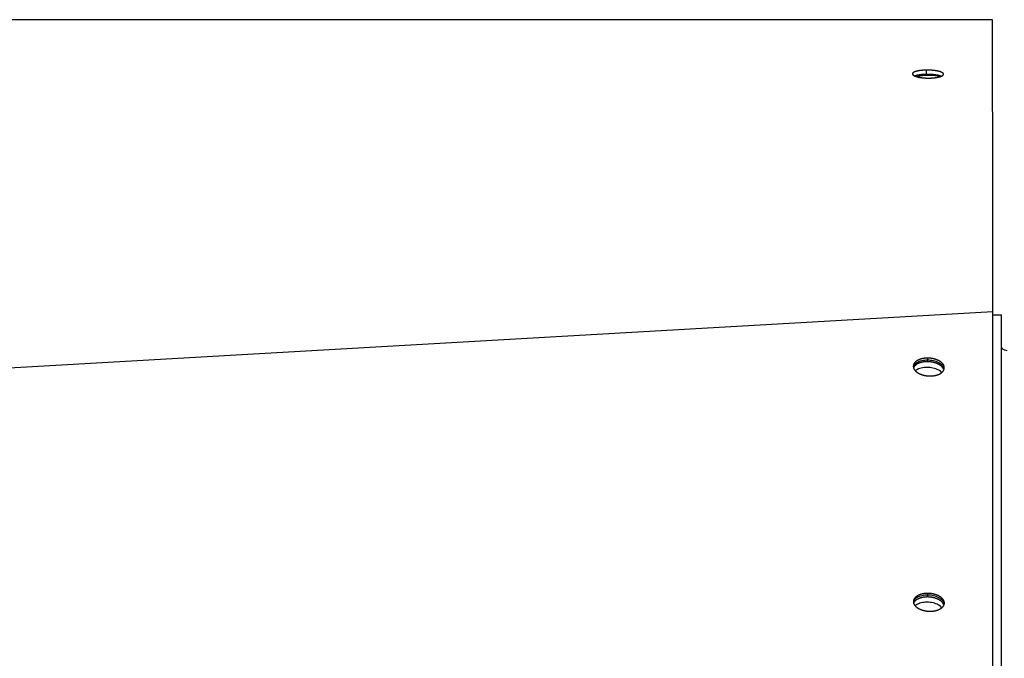
# Model space of a CAD drawing. Extents: x 8287 to 13041, y -2580 to 1257.
# Drawn here: x 11632 to 11800, y 213 to 322 of the extents above; entities that cross this region are included whole.
import ezdxf

# ---------------------------------------------------------------- set-up
doc = ezdxf.new("R2010")
doc.units = 0
doc.header["$LTSCALE"] = 5
doc.linetypes.add('AUSGEZOGEN', pattern=[0])
doc.layers.add('VLB', color=7, linetype='AUSGEZOGEN')

msp = doc.modelspace()

# ---------------------------------------------------------------- linework, layer by layer
at = {"layer": 'VLB'}
for p, q in [((11797.91298766939, 321.5770232248301), (10794.91298766939, 321.5770232248301)), ((11786.64083271619, 312.2444607827301), (11786.64814659609, 312.97122169923)), ((10794.95580727519, 214.39996630823), (11797.95580727519, 271.7576099433302)), ((11797.91298766939, 271.2243563394302), (11799.41298766939, 271.2243563394302)), ((11797.95580727519, 208.38886637833), (11797.95580727519, 271.7576099433302)), ((11799.41298766939, -20.17163274776999), (11799.41298766939, 271.2243563394302)), ((11786.81571881619, 263.8280457532301), (11786.77289921039, 263.21468382433)), ((11786.82564243069, 223.6772303458301), (11786.78282282489, 223.0638684169301))]:
    msp.add_line(p, q, dxfattribs=at)
at = {"layer": 'VLB', "start_tangent": (-0.000860915737875263, 0.9999996294119776)}
msp.add_spline([(11797.91363335629, 320.82702378003), (11797.91348746029, 320.9964896966301), (11797.91330700549, 321.2060975448301), (11797.91316669999, 321.3690697930301), (11797.91306650489, 321.48545163273), (11797.91300812679, 321.5532608849301), (11797.91298782169, 321.57684629193)], degree=3, dxfattribs=at)
at = {"layer": 'VLB'}
for points, start_tangent, end_tangent in [([(11797.95580727519, 271.7576099433302), (11797.95470160479, 273.0480943965301), (11797.95360031699, 274.3331509642301), (11797.95249501249, 275.62258632773), (11797.95138321319, 276.9192931242301), (11797.95027013159, 278.2171956874301), (11797.94915160609, 279.5211511580301), (11797.94803552569, 280.82196993353), (11797.94689769639, 282.1478523988301), (11797.94571873959, 283.52136691033), (11797.94454013639, 284.8941844073302), (11797.94339090249, 286.2325321450301), (11797.94230556529, 287.4962448851302), (11797.94125987099, 288.7136010875302), (11797.94025124199, 289.8876266080301), (11797.93928235879, 291.0152254270301), (11797.93834016759, 292.11161003393), (11797.93739909019, 293.2065551919302), (11797.93642736169, 294.33701772223), (11797.93542308309, 295.5051985172302), (11797.93443543259, 296.65389676633), (11797.93347058029, 297.77595236093), (11797.93252714199, 298.87299194513), (11797.93160460619, 299.94562613573), (11797.93070263109, 300.99426271123), (11797.92982048009, 302.0197658336301), (11797.92896025329, 303.01970229533), (11797.92810810329, 304.0101752334301), (11797.92724308099, 305.0155365443302), (11797.92638714179, 306.01027196733), (11797.92555040649, 306.9826275805301), (11797.92473233349, 307.9332416930301), (11797.92393405649, 308.8608068102301), (11797.92315657699, 309.7641680315301), (11797.92240042709, 310.6427115224301), (11797.92166605929, 311.4959151457301), (11797.92095640559, 312.32037641383), (11797.92027835339, 313.1080982496301), (11797.91962253539, 313.86996723883), (11797.91898156169, 314.61457227293), (11797.91835856579, 315.33827706693), (11797.91775547299, 316.0388496100302), (11797.91717396169, 316.7143441702301), (11797.91661992889, 317.3579119437302), (11797.91610142439, 317.9602032924302), (11797.91563429989, 318.5028068100301), (11797.91524594849, 318.95390511503), (11797.91490976169, 319.34440800073), (11797.91458586859, 319.7206289632302), (11797.91426675159, 320.0913009958301), (11797.91396852789, 320.4377040291301), (11797.91370790599, 320.74043025743), (11797.91363335629, 320.82702378003)], (-0.0008566811260149512, 0.9999996330486569), (-0.0008609157538330269, 0.9999996294119637)), ([(11786.64814659609, 312.97122169923), (11786.53834330309, 312.96918088193), (11786.43017941449, 312.9660403991302), (11786.32361768229, 312.9618277747302), (11786.21857013419, 312.95656077543), (11786.11486885999, 312.9502428411301), (11786.01321891069, 312.94293232583), (11785.91351212919, 312.93464177083), (11785.81515746399, 312.9253254929301), (11785.71854597289, 312.9150149158302), (11785.62367828669, 312.90370536303), (11785.53129787159, 312.89148893233), (11785.44155900869, 312.87840188423), (11785.35432023859, 312.86443502733), (11785.26978293229, 312.84962848603), (11785.18800393379, 312.8340008305302), (11785.10910219189, 312.8175825621302), (11785.03302440639, 312.8003665477302), (11784.95985831509, 312.7823714567301), (11784.88970515169, 312.7636197388301), (11784.82268504099, 312.74414092393), (11784.75892426719, 312.7239703157302), (11784.69852062859, 312.7031384783302), (11784.64158715499, 312.6816853423302), (11784.58807990189, 312.6595897373302), (11784.53822119289, 312.6369391088301), (11784.49192214489, 312.61368524263), (11784.44940230889, 312.5899278801301), (11784.41059110389, 312.56561336093), (11784.37569079239, 312.5408505954301), (11784.34465047119, 312.5155804905301), (11784.31764389389, 312.48991460663), (11784.29465609269, 312.46380195293), (11784.27583114039, 312.4373605441301), (11784.26116859749, 312.4105265646301), (11784.25078243509, 312.3834136033302), (11784.24470840729, 312.3559657017302), (11784.24301256599, 312.3335276933301)], (-0.9999091585436768, -0.01347867428481763), (-0.01073309542047541, -0.9999423986723911)), ([(11789.54279101819, 312.2753642390301), (11789.54279229969, 312.2790163903301), (11789.54025383429, 312.3071150170301), (11789.53317797139, 312.3352706805301), (11789.52154751619, 312.36338918103), (11789.50537886239, 312.3913856077302), (11789.48469703939, 312.4192026483302), (11789.45954116089, 312.44678310983), (11789.42995188209, 312.4740813353301), (11789.39599185489, 312.5010410713301), (11789.35771745499, 312.5276206410301), (11789.31519798129, 312.5537745522302), (11789.26852812879, 312.57944927523), (11789.21775405869, 312.6046224664301), (11789.16295964939, 312.62925263643), (11789.10424543589, 312.65329544373), (11789.04171894489, 312.6767087851301), (11788.97548819529, 312.69945462793), (11788.90566438649, 312.7214971635301), (11788.83236121099, 312.7428026085302), (11788.75571396489, 312.7633339445301), (11788.67582482909, 312.7830655610301), (11788.59284598009, 312.80196131353), (11788.50693878309, 312.81998695333), (11788.41828877879, 312.83710744363), (11788.32700605719, 312.85330514063), (11788.23322207499, 312.8685586456302), (11788.13712575779, 312.8828391757302), (11788.03890064089, 312.8961222832302), (11787.93872628519, 312.9083869216302), (11787.83671822349, 312.9196211441301), (11787.73308589499, 312.9298035228301), (11787.62800034039, 312.9389192312301), (11787.52168370259, 312.9469513758302), (11787.41427647699, 312.9538915016301), (11787.30593935249, 312.9597301010301), (11787.19689639689, 312.96445600333), (11787.08732775779, 312.9680625798301), (11786.97748038549, 312.9705434480302), (11786.86748142329, 312.9718971986301), (11786.75759836579, 312.9721220293302), (11786.64814659609, 312.97122169923)], (0.01081885531128628, 0.999941474472258), (-0.9999103246682094, -0.01339188642112908)), ([(11784.24301256599, 312.3335276933301), (11784.24303875989, 312.32814015703), (11784.24585963769, 312.3001829188302), (11784.25320748829, 312.27209168733), (11784.26509656449, 312.2439599251302), (11784.28150736499, 312.2158730316301), (11784.30241185429, 312.1878894669301), (11784.32777153839, 312.1600641985301), (11784.35754430099, 312.1324450898301), (11784.39166850289, 312.10508921933), (11784.43008790999, 312.07804090633), (11784.47273043629, 312.0513507048302), (11784.51950767219, 312.0250724596301), (11784.57037114099, 311.99923421263), (11784.62523692829, 311.97388234243), (11784.65171744649, 311.96242882773)], (-0.01073309544936615, -0.9999423986720809), (0.9207234335147032, -0.3902157851457267)), ([(11786.64083271619, 312.2444607827301), (11786.53102859909, 312.2424225982302), (11786.42286293869, 312.2392877647301), (11786.31629851099, 312.23508372933), (11786.21124736009, 312.22982820733), (11786.10754158019, 312.22352462353), (11786.00588626629, 312.2162311913301), (11785.90617327319, 312.2079604141302), (11785.80781151579, 312.19866671523), (11785.71119207539, 312.18838144243), (11785.61631557929, 312.1770999304301), (11785.52392556569, 312.1649140464301), (11785.43417634539, 312.1518599560302), (11785.34692645269, 312.13792848763), (11785.26237729079, 312.12315966143), (11785.18058571919, 312.1075719979301), (11785.10167071169, 312.0911959181301), (11785.02557896259, 312.0740243058301), (11784.95239822459, 312.0560757810301), (11784.88222974999, 312.0373727349302), (11784.81519368719, 312.0179446199302), (11784.75141634949, 311.9978266471301), (11784.69099556029, 311.9770493001301), (11784.65170624769, 311.9624962416301)], (-0.9999092944727815, -0.0134685866721135), (-0.9341708736863723, -0.3568259782527611)), ([(11784.65171744649, 311.96242882773), (11784.68400505499, 311.9490663336301), (11784.74656928369, 311.9248335811301), (11784.81282223799, 311.9012279923302), (11784.88265393849, 311.87829132263), (11784.95595315719, 311.8560631969301), (11785.03258838199, 311.8345866689301), (11785.11245668289, 311.8138944207301), (11785.19540120209, 311.7940310783301), (11785.28126158269, 311.7750378389301), (11785.36984939649, 311.7569576660301), (11785.46105972099, 311.73981352033), (11785.55475727849, 311.7236340407301), (11785.65075707059, 311.70845422713), (11785.74887742889, 311.6943048918301), (11785.84894564899, 311.68121254983), (11785.95085178159, 311.66919425743), (11786.05437966619, 311.65827844353), (11786.15935133489, 311.64848587713), (11786.26553465649, 311.6398391577302), (11786.37278116899, 311.63235088393), (11786.48092727829, 311.6260337966301), (11786.58976895769, 311.6209009996301), (11786.69914682229, 311.6169611615301), (11786.80882222199, 311.61422345203), (11786.91875478179, 311.61269084223), (11787.02848307799, 311.6123694774301), (11787.13741114989, 311.61324939773)], (0.920723433481971, -0.3902157852229589), (0.9999069722228057, 0.01363990103414536)), ([(11786.03672000579, 312.0209775412302), (11785.56345775959, 311.95471593813), (11785.02938864899, 311.8315469460301)], (-0.9948683986065192, -0.1011774157314763), (-0.9665216920983304, -0.256584915190625)), ([(11786.54241422769, 312.05724293823), (11786.03672000579, 312.0209775412302)], (-0.9989094554538167, -0.04668939713638877), (-0.994868398595687, -0.1011774158379891)), ([(11787.05163675019, 312.06998490003), (11786.54241422769, 312.05724293823)], (-0.9999981638242894, -0.001916337144083963), (-0.9989094554527951, -0.04668939715824903)), ([(11789.13131159019, 311.9135632781301), (11789.09664022339, 311.9274603696301), (11789.03413422279, 311.95080867253), (11788.96792342379, 311.9734911780301), (11788.89811899439, 311.9954721784302), (11788.82483459699, 312.01671798653), (11788.74820549489, 312.0371916889301), (11788.66833384649, 312.05686774843), (11788.58537179609, 312.0757101236302), (11788.49948067829, 312.0936846637301), (11788.41084600259, 312.1107564328302), (11788.31957784299, 312.1269078387302), (11788.22580763709, 312.1421175446301), (11788.12972428439, 312.1563568516301), (11788.03151129809, 312.1696013831302), (11787.93134821999, 312.18183015513), (11787.82935057179, 312.1930312563302), (11787.72572777299, 312.20318332243), (11787.62065085039, 312.21227157163), (11787.51434193129, 312.22027916203), (11787.40694150269, 312.2271976649301), (11787.29861024449, 312.2330176022301), (11787.18957221359, 312.2377278388301), (11787.08000755059, 312.2413217682301), (11786.97016319879, 312.2437930308301), (11786.86016629939, 312.24514022373), (11786.75028434399, 312.2453615557301), (11786.64083271619, 312.2444607827301)], (-0.9247304551298491, 0.380622628538218), (-0.999910456574374, -0.01338203397196378)), ([(11787.14863386299, 312.06971373083), (11787.05163675019, 312.06998490003)], (-0.999971450186153, 0.007556375626084438), (-0.9999981638248961, -0.001916336827494701)), ([(11787.13741114989, 311.61324939773), (11787.24753918269, 311.6153643027301), (11787.35584025569, 311.61866266523), (11787.46240406549, 311.6231102506301), (11787.56738387679, 311.6286859690301), (11787.67100152429, 311.6353857901302), (11787.77242347309, 311.64313448953), (11787.87180522139, 311.6519154769301), (11787.96990484949, 311.6617886204301), (11788.06627795639, 311.67271344243), (11788.16095642089, 311.68469618723), (11788.25308659269, 311.6976208910301), (11788.34252362029, 311.7114438104302), (11788.42947763949, 311.72617994193), (11788.51372257859, 311.74177787093), (11788.59521774849, 311.7582157333302), (11788.67385055939, 311.77545766193), (11788.74970171309, 311.7935128434301), (11788.82268341279, 311.81235783343), (11788.89268819239, 311.83196339603), (11788.95961277269, 311.8522996280301), (11789.02332206919, 311.8733236964301), (11789.08372046129, 311.89500119033), (11789.13131709319, 311.9134828404301)], (0.999905959957716, 0.01371390684811219), (0.9276036666733732, 0.3735658410161638)), ([(11787.57402196389, 312.0571333994301), (11787.14863386299, 312.06971373083)], (-0.9986246848870133, 0.05242841533284794), (-0.9999714501843454, 0.00755637586527503)), ([(11788.87874417319, 311.8669200481302), (11788.50122804169, 311.9544039982302), (11787.57402196389, 312.0571333994301)], (-0.9610838755457368, 0.2762567359649118), (-0.9986246848951078, 0.05242841517866583)), ([(11788.94272968929, 311.84786756983), (11788.87874417319, 311.8669200481302)], (-0.9556668904033073, 0.2944499865628675), (-0.9610838755081507, 0.2762567360956714)), ([(11789.13131709319, 311.9134828404301), (11789.14067633149, 311.9172801566301), (11789.19426991509, 311.9401941368301), (11789.24423785599, 311.96363258573), (11789.29070993369, 311.9876627892302), (11789.33342215449, 312.0121578583301), (11789.37248039429, 312.0371925924301), (11789.40764029769, 312.06262863603), (11789.43898132869, 312.0885477691302), (11789.46629142779, 312.11480636443), (11789.48960827939, 312.1414803882301), (11789.50875739419, 312.16842047213), (11789.52375092909, 312.1957124427302), (11789.53444877339, 312.2231960638301), (11789.54082856799, 312.25095517973), (11789.54279101819, 312.2753642390301)], (0.927603666671828, 0.3735658410200004), (0.01081885548889631, 0.9999414744703364)), ([(11800.41298766939, 265.09600079443), (11800.03030423699, 265.1543124556301), (11799.70588088819, 265.32037001713), (11799.48910813689, 265.56889272073), (11799.41298766939, 265.8620452376301)], (-1, 0), (0, 1)), ([(11786.81571881619, 263.8280457532301), (11786.70548439169, 263.82670805003), (11786.59582055119, 263.82269728713), (11786.48691968229, 263.8160205008301), (11786.37897283419, 263.80668940443), (11786.27216938239, 263.79472036783), (11786.16669669639, 263.78013438893), (11786.06273981109, 263.7629570563302), (11785.96048110219, 263.74321850503), (11785.86009996619, 263.72095336303), (11785.76177250579, 263.6962006911301), (11785.66567122079, 263.6690039137302), (11785.57196470539, 263.63941074333), (11785.48081735269, 263.6074730963301), (11785.39238906619, 263.5732470023302), (11785.30683497899, 263.53679250553), (11785.22430518229, 263.4981735593301), (11785.14494446119, 263.4574579146301), (11785.06889204139, 263.4147170005301), (11784.99628134479, 263.3700257990301), (11784.92723975509, 263.3234627137301), (11784.86188839479, 263.2751094320301), (11784.80034191229, 263.22505078213), (11784.74270828109, 263.1733745838301), (11784.68908861019, 263.1201714948302), (11784.63957696669, 263.0655348513301), (11784.59426021079, 263.0095605046301), (11784.55321784359, 262.95234665263), (11784.51652186729, 262.8939936680301), (11784.48423665899, 262.8346039218302), (11784.45641885809, 262.77428160363), (11784.43311726639, 262.71313253933), (11784.41437276279, 262.6512640052301), (11784.40021823159, 262.5887845398302), (11784.39067850449, 262.52580375313), (11784.38715999739, 262.48757384393)], (-1, 0), (-0.06964572190348385, -0.9975717886049819)), ([(11789.67429168409, 262.1184740549302), (11789.67568136389, 262.14361576383), (11789.67594940009, 262.2072670380301), (11789.67157681529, 262.2710863024301), (11789.66257128049, 262.33496159633), (11789.64894859449, 262.3987808607301), (11789.63073265619, 262.46243213503), (11789.60795542229, 262.52580375313), (11789.58065685209, 262.5887845398302), (11789.54888483639, 262.6512640052301), (11789.51269511409, 262.71313253933), (11789.47215117439, 262.77428160363), (11789.42732414499, 262.8346039218302), (11789.37829266779, 262.8939936680301), (11789.32514276069, 262.95234665263), (11789.26796766669, 263.0095605046301), (11789.20686769029, 263.0655348513301), (11789.14195002159, 263.1201714948302), (11789.07332854829, 263.1733745838301), (11789.00112365579, 263.22505078213), (11788.92546201589, 263.2751094320301), (11788.84647636499, 263.3234627137301), (11788.76430527069, 263.3700257990301), (11788.67909288899, 263.4147170005301), (11788.59098871129, 263.4574579146301), (11788.50014730239, 263.4981735593301), (11788.40672802889, 263.53679250553), (11788.31089478009, 263.5732470023302), (11788.21281567989, 263.6074730963301), (11788.11266279239, 263.63941074333), (11788.01061181989, 263.6690039137302), (11787.90684179439, 263.6962006911301), (11787.80153476389, 263.72095336303), (11787.69487547249, 263.74321850503), (11787.58705103709, 263.7629570563302), (11787.47825061809, 263.78013438893), (11787.36866508869, 263.79472036783), (11787.25848669899, 263.80668940443), (11787.14790873929, 263.8160205008301), (11787.03712520109, 263.82269728713), (11786.92633043609, 263.82670805003), (11786.81571881619, 263.8280457532301)], (0.06964572189629106, 0.997571788605484), (-1, 0)), ([(11784.38715999739, 262.48757384393), (11784.38577031759, 262.46243213503), (11784.38550228139, 262.3987808607301), (11784.38987486619, 262.33496159633), (11784.39888040099, 262.2710863024301), (11784.41250308699, 262.2072670380301), (11784.42061854789, 262.1768862922302)], (-0.06964572200799751, -0.9975717885976852), (0.2736387808549593, -0.9618325309596321)), ([(11784.42087225099, 262.3890995255301), (11784.38875043799, 262.28357342193)], (-0.3498073953178306, -0.9368216405383445), (-0.2327733783831983, -0.9725310042955301)), ([(11786.77289921039, 263.21468382433), (11786.66266478589, 263.2133461211301), (11786.55300094539, 263.2093353582302), (11786.44410007649, 263.20265857193), (11786.33615322839, 263.1933274755302), (11786.22934977659, 263.1813584389301), (11786.12387709059, 263.1667724600302), (11786.01992020519, 263.1495951274301), (11785.91766149629, 263.1298565761301), (11785.81728036039, 263.10759143413), (11785.71895289999, 263.08283876213), (11785.62285161489, 263.0556419848301), (11785.52914509949, 263.0260488144302), (11785.43799774689, 262.99411116743), (11785.34956946029, 262.9598850734301), (11785.26401537319, 262.9234305765301), (11785.18148557649, 262.88481163043), (11785.10212485539, 262.8440959857301), (11785.02607243559, 262.80135507163), (11784.95346173899, 262.7566638701301), (11784.88442014929, 262.71010078483), (11784.81906878889, 262.6617475031301), (11784.75752230649, 262.6116888532301), (11784.69988867529, 262.56001265493), (11784.64626900439, 262.5068095659301), (11784.59675736089, 262.45217292243), (11784.55144060499, 262.3961985757301), (11784.51039823779, 262.3389847237302), (11784.47370226149, 262.2806317391301), (11784.44141705319, 262.2212419928301), (11784.42051510669, 262.17694934823)], (-1, 0), (-0.404334857462705, -0.9146110228072993)), ([(11784.42061854789, 262.1768862922302), (11784.43071902529, 262.14361576383), (11784.45349625909, 262.0802441457301), (11784.48079482939, 262.01726335903), (11784.51256684509, 261.9547838936301), (11784.54875656739, 261.89291535953), (11784.58930050709, 261.8317662952302), (11784.63412753649, 261.77144397703), (11784.68315901369, 261.71205423073), (11784.73630892079, 261.6537012462302), (11784.79348401479, 261.5964873942301), (11784.85458399119, 261.5405130475301), (11784.91950165989, 261.48587640403), (11784.98812313319, 261.4326733150301), (11785.06032802569, 261.38099711673), (11785.13598966559, 261.33093846683), (11785.21497531649, 261.2825851851301), (11785.29714641079, 261.2360220998301), (11785.38235879249, 261.1913308983301), (11785.47046297019, 261.1485899842301), (11785.56130437909, 261.1078743395301), (11785.65472365249, 261.0692553933302), (11785.75055690139, 261.03280089653), (11785.84863600159, 260.9985748025301), (11785.94878888909, 260.9666371555302), (11786.05083986159, 260.93704398513), (11786.15460988699, 260.9098472077301), (11786.25991691759, 260.8850945358301), (11786.36657620899, 260.86282939383), (11786.47440064439, 260.84309084253), (11786.58320106329, 260.8259135099302), (11786.69278659279, 260.81132753103), (11786.80296498249, 260.7993584944302), (11786.91354294219, 260.7900273980301), (11787.02432648039, 260.7833506117302), (11787.13512124539, 260.77933984883), (11787.24573286529, 260.7780021456301)], (0.2736387806933307, -0.961832531005615), (1, 0)), ([(11788.52240550349, 263.1291303180301), (11787.57728994959, 263.40855936823), (11786.54497399649, 263.4658142924302), (11785.58261839009, 263.2921785473302), (11784.83673304759, 262.9140866012301), (11784.42087225099, 262.3890995255301)], (-0.9135878979659741, 0.4066413071616227), (-0.3498073955848252, -0.9368216404386492)), ([(11788.44390156909, 261.9020861807301), (11787.49878601529, 262.18151523093), (11786.46647006219, 262.2387701550301), (11785.50411445569, 262.0651344100302)], (-0.9135878979739146, 0.4066413071437828), (-0.9521385803353681, -0.3056666874831963)), ([(11788.92076270079, 262.6370149561301), (11788.88264241009, 262.6617475031301), (11788.80365675919, 262.71010078483), (11788.72148566489, 262.7566638701301), (11788.63627328309, 262.80135507163), (11788.54816910549, 262.8440959857301), (11788.45732769659, 262.88481163043), (11788.36390842309, 262.9234305765301), (11788.26807517429, 262.9598850734301), (11788.16999607409, 262.99411116743), (11788.06984318659, 263.0260488144302), (11787.96779221409, 263.0556419848301), (11787.86402218859, 263.08283876213), (11787.75871515809, 263.10759143413), (11787.65205586669, 263.1298565761301), (11787.54423143119, 263.1495951274301), (11787.43543101229, 263.1667724600302), (11787.32584548289, 263.1813584389301), (11787.21566709319, 263.1933274755302), (11787.10508913349, 263.20265857193), (11786.99430559529, 263.2093353582302), (11786.88351083029, 263.2133461211301), (11786.77289921039, 263.21468382433)], (-0.8340260171415723, 0.5517251151895893), (-1, 0)), ([(11788.92268460339, 262.9145378103301), (11788.52240550349, 263.1291303180301)], (-0.839394152841051, 0.5435231882599438), (-0.913587898005884, 0.4066413070719579)), ([(11789.16404808439, 262.45217292243), (11789.09913041579, 262.5068095659301), (11789.03050894249, 262.56001265493), (11788.95830404999, 262.6116888532301), (11788.92076270079, 262.6370149561301)], (-0.7515544574322578, 0.6596710525054928), (-0.8340260171809238, 0.551725115130103)), ([(11789.29017558509, 262.61742555863), (11789.23643538249, 262.6700676816301), (11788.92268460339, 262.9145378103301)], (-0.7002356289790992, 0.7139118040124043), (-0.8393941527986294, 0.5435231883254579)), ([(11789.59801352769, 261.8157996777302), (11789.58791305029, 261.8490702061301), (11789.56513581649, 261.91244182423), (11789.53783724629, 261.9754226109301), (11789.50606523059, 262.0379020763301), (11789.46987550829, 262.0997706104301), (11789.42933156859, 262.1609196747302), (11789.38450453919, 262.2212419928301), (11789.33547306199, 262.2806317391301), (11789.28232315489, 262.3389847237302), (11789.22514806089, 262.3961985757301), (11789.16404808439, 262.45217292243)], (-0.2736387806423304, 0.9618325310201246), (-0.7515544574292444, 0.6596710525089258)), ([(11789.61067501029, 262.10125958413), (11789.29017558509, 262.61742555863)], (-0.2729156681669583, 0.9620379608253422), (-0.7002356290262469, 0.7139118039661597)), ([(11784.84541620749, 261.75105022613), (11784.75822911329, 261.6870424639301)], (-0.8222397883827796, -0.569141221842384), (-0.7890608323702283, -0.6143150680385452)), ([(11785.09614488699, 261.8997660110301), (11784.84541620749, 261.75105022613)], (-0.8919395064425041, -0.4521547487830935), (-0.8222397887252169, -0.5691412213476642)), ([(11785.50411445569, 262.0651344100302), (11785.09614488699, 261.8997660110301)], (-0.952138580344537, -0.3056666874546354), (-0.8919395065357179, -0.4521547485992159)), ([(11787.24573286529, 260.7780021456301), (11787.35596728979, 260.77933984883), (11787.46563113029, 260.7833506117302), (11787.57453199919, 260.7900273980301), (11787.68247884729, 260.7993584944302), (11787.78928229909, 260.81132753103), (11787.89475498509, 260.8259135099302), (11787.99871187039, 260.84309084253), (11788.10097057929, 260.86282939383), (11788.20135171529, 260.8850945358301), (11788.29967917569, 260.9098472077301), (11788.39578046069, 260.93704398513), (11788.48948697609, 260.9666371555302), (11788.58063432879, 260.9985748025301), (11788.66906261529, 261.03280089653), (11788.75461670249, 261.0692553933302), (11788.83714649919, 261.1078743395301), (11788.91650722029, 261.1485899842301), (11788.99255964009, 261.1913308983301), (11789.06517033669, 261.2360220998301), (11789.13421192639, 261.2825851851301), (11789.19956328669, 261.33093846683), (11789.26110976919, 261.38099711673), (11789.31874340039, 261.4326733150301), (11789.37236307129, 261.48587640403), (11789.42187471479, 261.5405130475301), (11789.46719147059, 261.5964873942301), (11789.50823383789, 261.6537012462302), (11789.54492981419, 261.71205423073), (11789.57721502239, 261.77144397703), (11789.59811696899, 261.8157366217301)], (1, 0), (0.4043348574764042, 0.9146110228012432)), ([(11788.84418066909, 261.6874936730301), (11788.44390156909, 261.9020861807301)], (-0.839394152841051, 0.5435231882599438), (-0.913587898005884, 0.4066413070719579)), ([(11789.15793144809, 261.4430235443301), (11788.84418066909, 261.6874936730301)], (-0.727806630689835, 0.6857824059597258), (-0.8393941528288301, 0.5435231882788173)), ([(11789.23825374359, 261.3626948199301), (11789.15793144809, 261.4430235443301)], (-0.6847056973713811, 0.7288196676731294), (-0.7278066306943898, 0.685782405954892)), ([(11789.59811696899, 261.8157366217301), (11789.60503282339, 261.8317662952302), (11789.62833441509, 261.89291535953), (11789.64707891859, 261.9547838936301), (11789.66123344989, 262.01726335903), (11789.67077317699, 262.0802441457301), (11789.67429168409, 262.1184740549302)], (0.4043348573573394, 0.9146110228538797), (0.06964572183749475, 0.9975717886095888)), ([(11789.64417102339, 261.9081084125301), (11789.61067501029, 262.10125958413)], (-0.06955457193902577, 0.9975781480778231), (-0.2729156680332852, 0.9620379608632634)), ([(11786.82564243069, 223.6772303458301), (11786.71540800619, 223.6758926426301), (11786.60574416559, 223.6718818797301), (11786.49684329679, 223.6652050934301), (11786.38889644869, 223.6558739970301), (11786.28209299689, 223.6439049605301), (11786.17662031089, 223.6293189816301), (11786.07266342549, 223.61214164903), (11785.97040471659, 223.59240309763), (11785.87002358069, 223.5701379557302), (11785.77169612029, 223.5453852837302), (11785.67559483519, 223.51818850633), (11785.58188831979, 223.4885953359301), (11785.49074096719, 223.4566576890302), (11785.40231268059, 223.42243159503), (11785.31675859349, 223.3859770981301), (11785.23422879679, 223.34735815203), (11785.15486807569, 223.30664250733), (11785.07881565589, 223.2639015931302), (11785.00620495929, 223.21921039163), (11784.93716336959, 223.1726473063302), (11784.87181200919, 223.12429402473), (11784.81026552679, 223.0742353748301), (11784.75263189559, 223.0225591765302), (11784.69901222469, 222.96935608743), (11784.64950058119, 222.9147194439302), (11784.60418382529, 222.85874509723), (11784.56314145809, 222.8015312453301), (11784.52644548179, 222.74317826073), (11784.49416027349, 222.68378851443), (11784.46634247259, 222.6234661962301), (11784.44304088089, 222.5623171320301), (11784.42429637729, 222.50044859793), (11784.41014184609, 222.43796913243), (11784.40060211899, 222.3749883458302), (11784.39708361179, 222.3367584365301)], (-1, 0), (-0.06964572193650859, -0.9975717886026763)), ([(11789.68421529859, 221.9676586476301), (11789.68560497839, 221.9928003564301), (11789.68587301449, 222.0564516307302), (11789.68150042979, 222.12027089513), (11789.67249489499, 222.1841461890301), (11789.65887220899, 222.2479654534302), (11789.64065627059, 222.3116167276301), (11789.61787903679, 222.3749883458302), (11789.59058046659, 222.43796913243), (11789.55880845089, 222.50044859793), (11789.52261872859, 222.5623171320301), (11789.48207478889, 222.6234661962301), (11789.43724775949, 222.68378851443), (11789.38821628229, 222.74317826073), (11789.33506637519, 222.8015312453301), (11789.27789128109, 222.85874509723), (11789.21679130469, 222.9147194439302), (11789.15187363609, 222.96935608743), (11789.08325216279, 223.0225591765302), (11789.01104727029, 223.0742353748301), (11788.93538563039, 223.12429402473), (11788.85639997949, 223.1726473063302), (11788.77422888519, 223.21921039163), (11788.68901650339, 223.2639015931302), (11788.60091232579, 223.30664250733), (11788.51007091689, 223.34735815203), (11788.41665164339, 223.3859770981301), (11788.32081839459, 223.42243159503), (11788.22273929439, 223.4566576890302), (11788.12258640689, 223.4885953359301), (11788.02053543439, 223.51818850633), (11787.91676540889, 223.5453852837302), (11787.81145837839, 223.5701379557302), (11787.70479908699, 223.59240309763), (11787.59697465149, 223.61214164903), (11787.48817423259, 223.6293189816301), (11787.37858870319, 223.6439049605301), (11787.26841031349, 223.6558739970301), (11787.15783235379, 223.6652050934301), (11787.04704881549, 223.6718818797301), (11786.93625405059, 223.6758926426301), (11786.82564243069, 223.6772303458301)], (0.06964572192541606, 0.9975717886034506), (-1, 0)), ([(11784.39708361179, 222.3367584365301), (11784.39569393209, 222.3116167276301), (11784.39542589589, 222.2479654534302), (11784.39979848069, 222.1841461890301), (11784.40880401549, 222.12027089513), (11784.42242670149, 222.0564516307302), (11784.43054216239, 222.02607088483)], (-0.06964572200799751, -0.9975717885976852), (0.2736387808549593, -0.9618325309596321)), ([(11784.43992109529, 222.3244064786302), (11784.39581152629, 222.16104041993)], (-0.3507706414183691, -0.9364614018308207), (-0.1711462465495292, -0.9852456355102559)), ([(11786.78282282489, 223.0638684169301), (11786.67258840039, 223.06253071373), (11786.56292455979, 223.05851995083), (11786.45402369099, 223.0518431645301), (11786.34607684289, 223.04251206813), (11786.23927339109, 223.03054303163), (11786.13380070499, 223.01595705263), (11786.02984381969, 222.9987797201302), (11785.92758511079, 222.9790411687302), (11785.82720397489, 222.9567760268301), (11785.72887651449, 222.9320233548301), (11785.63277522939, 222.9048265774302), (11785.53906871399, 222.87523340703), (11785.44792136129, 222.8432957601301), (11785.35949307479, 222.80906966613), (11785.27393898769, 222.77261516923), (11785.19140919099, 222.7339962230301), (11785.11204846989, 222.6932805784302), (11785.03599605009, 222.6505396642301), (11784.96338535339, 222.6058484627301), (11784.89434376379, 222.5592853774301), (11784.82899240339, 222.5109320958302), (11784.76744592099, 222.46087344593), (11784.70981228979, 222.4091972476301), (11784.65619261889, 222.3559941585302), (11784.60668097539, 222.3013575150301), (11784.56136421949, 222.2453831683301), (11784.52032185229, 222.18816931643), (11784.48362587599, 222.1298163318302), (11784.45134066769, 222.0704265855302), (11784.43043872119, 222.0261339409301)], (-1, 0), (-0.404334857462705, -0.9146110228072993)), ([(11784.43054216239, 222.02607088483), (11784.44064263979, 221.9928003564301), (11784.46341987359, 221.92942873833), (11784.49071844389, 221.8664479517302), (11784.52249045959, 221.8039684862301), (11784.55868018189, 221.74209995213), (11784.59922412159, 221.6809508879301), (11784.64405115099, 221.6206285697301), (11784.69308262819, 221.5612388234301), (11784.74623253529, 221.50288583883), (11784.80340762929, 221.4456719869302), (11784.86450760569, 221.3896976401302), (11784.92942527439, 221.3350609966301), (11784.99804674769, 221.2818579076302), (11785.07025164019, 221.2301817093301), (11785.14591327999, 221.1801230594301), (11785.22489893099, 221.1317697778302), (11785.30707002529, 221.0852066924301), (11785.39228240699, 221.0405154909301), (11785.48038658469, 220.9977745768301), (11785.57122799359, 220.9570589321302), (11785.66464726699, 220.9184399860301), (11785.76048051589, 220.8819854891301), (11785.85855961609, 220.8477593951302), (11785.95871250349, 220.8158217482301), (11786.06076347599, 220.7862285778301), (11786.16453350149, 220.7590318004302), (11786.26984053209, 220.73427912843), (11786.37649982339, 220.7120139864301), (11786.48432425889, 220.6922754351301), (11786.59312467779, 220.67509810253), (11786.70271020729, 220.66051212363), (11786.81288859699, 220.6485430871301), (11786.92346655659, 220.63921199073), (11787.03425009489, 220.63253520443), (11787.14504485979, 220.6285244415301), (11787.25565647979, 220.62718673833)], (0.273638780701208, -0.9618325310033741), (1, 0)), ([(11788.53942238549, 223.0351247419301), (11787.59477505629, 223.32130827283), (11786.56297052829, 223.38594087503), (11785.60109168749, 223.2191828206301), (11784.85557586809, 222.8464215117301), (11784.43992109529, 222.3244064786302)], (-0.9110759015558291, 0.4122386464224738), (-0.3507706411808451, -0.9364614019197902)), ([(11785.10173677129, 221.8303399609301), (11784.76400305879, 221.6199852708301)], (-0.8944361481682271, -0.4471956807148132), (-0.7914573190041668, -0.6112244368435678)), ([(11785.50951887819, 221.9927465796302), (11785.10173677129, 221.8303399609301)], (-0.9540887312310035, -0.2995241107791058), (-0.8944361481146526, -0.4471956808219678)), ([(11788.44784957619, 221.80868850103), (11787.50320224699, 222.09487203193), (11786.47139771899, 222.1595046341301), (11785.50951887819, 221.9927465796302)], (-0.9110759015655546, 0.4122386464009798), (-0.9540887312012981, -0.2995241108737278)), ([(11788.85348013729, 222.5353273682301), (11788.81358037369, 222.5592853774301), (11788.73140927939, 222.6058484627301), (11788.64619689759, 222.6505396642301), (11788.55809271999, 222.6932805784302), (11788.46725131109, 222.7339962230301), (11788.37383203759, 222.77261516923), (11788.27799878869, 222.80906966613), (11788.17991968859, 222.8432957601301), (11788.07976680109, 222.87523340703), (11787.97771582859, 222.9048265774302), (11787.87394580309, 222.9320233548301), (11787.76863877249, 222.9567760268301), (11787.66197948119, 222.9790411687302), (11787.55415504569, 222.9987797201302), (11787.44535462679, 223.01595705263), (11787.33576909739, 223.03054303163), (11787.22559070769, 223.04251206813), (11787.11501274799, 223.0518431645301), (11787.00422920969, 223.05851995083), (11786.89343444479, 223.06253071373), (11786.78282282489, 223.0638684169301)], (-0.8528766950574044, 0.5221123854381919), (-1, 0)), ([(11788.84791671959, 221.5912054423302), (11788.44784957619, 221.80868850103)], (-0.8364992569931965, 0.5479680584211367), (-0.9110759015515407, 0.4122386464319513)), ([(11788.93948952889, 222.81764168323), (11788.53942238549, 223.0351247419301)], (-0.8364992569931965, 0.5479680584211367), (-0.9110759015515407, 0.4122386464319513)), ([(11789.17397169889, 222.3013575150301), (11789.10905403019, 222.3559941585302), (11789.04043255699, 222.4091972476301), (11788.96822766439, 222.46087344593), (11788.89256602459, 222.5109320958302), (11788.85348013729, 222.5353273682301)], (-0.7515544573443761, 0.6596710526056154), (-0.8528766951367368, 0.5221123853086016)), ([(11789.30034136909, 222.5245738575302), (11789.25309852319, 222.5709591305301), (11788.93948952889, 222.81764168323)], (-0.7013529923751675, 0.712814127305568), (-0.836499256964095, 0.5479680584655616)), ([(11789.60793714219, 221.6649842704301), (11789.59783666479, 221.69825479873), (11789.57505943099, 221.7616264169301), (11789.54776086079, 221.8246072035301), (11789.51598884509, 221.8870866690302), (11789.47979912279, 221.94895520303), (11789.43925518299, 222.01010426733), (11789.39442815369, 222.0704265855302), (11789.34539667649, 222.1298163318302), (11789.29224676939, 222.18816931643), (11789.23507167529, 222.2453831683301), (11789.17397169889, 222.3013575150301)], (-0.2736387807608016, 0.9618325309864196), (-0.7515544574292444, 0.6596710525089258)), ([(11789.63686501929, 221.96215776443), (11789.62715274699, 221.99947644543), (11789.30034136909, 222.5245738575302)], (-0.2317134617265996, 0.9727840827514993), (-0.7013529924571978, 0.7128141272248565)), ([(11789.60804058349, 221.66492121433), (11789.61495643779, 221.6809508879301), (11789.63825802949, 221.74209995213), (11789.65700253309, 221.8039684862301), (11789.67115706439, 221.8664479517302), (11789.68069679139, 221.92942873833), (11789.68421529859, 221.9676586476301)], (0.4043348573573394, 0.9146110228538797), (0.06964572183749475, 0.9975717886095888)), ([(11789.66148150039, 221.79240180393), (11789.63686501929, 221.96215776443)], (-0.05568250235888055, 0.9984485259296312), (-0.2317134620158583, 0.972784082682599)), ([(11784.76400305879, 221.6199852708301), (11784.69266465989, 221.5619267234301)], (-0.791457318864564, -0.6112244370243355), (-0.7586662023634535, -0.6514795418057387)), ([(11787.25565647979, 220.62718673833), (11787.36589090429, 220.6285244415301), (11787.47555474479, 220.63253520443), (11787.58445561369, 220.63921199073), (11787.69240246169, 220.6485430871301), (11787.79920591359, 220.66051212363), (11787.90467859959, 220.67509810253), (11788.00863548489, 220.6922754351301), (11788.11089419379, 220.7120139864301), (11788.21127532979, 220.73427912843), (11788.30960279019, 220.7590318004302), (11788.40570407519, 220.7862285778301), (11788.49941059059, 220.8158217482301), (11788.59055794329, 220.8477593951302), (11788.67898622979, 220.8819854891301), (11788.76454031689, 220.9184399860301), (11788.84707011369, 220.9570589321302), (11788.92643083479, 220.9977745768301), (11789.00248325459, 221.0405154909301), (11789.07509395119, 221.0852066924301), (11789.14413554089, 221.1317697778302), (11789.20948690119, 221.1801230594301), (11789.27103338369, 221.2301817093301), (11789.32866701489, 221.2818579076302), (11789.38228668579, 221.3350609966301), (11789.43179832929, 221.38969764023), (11789.47711508509, 221.4456719869302), (11789.51815745229, 221.50288583883), (11789.55485342869, 221.5612388234301), (11789.58713863689, 221.6206285697301), (11789.60804058349, 221.66492121433)], (1, 0), (0.404334857431717, 0.9146110228209985)), ([(11789.16152571389, 221.3445228896301), (11788.84791671959, 221.5912054423302)], (-0.7252255701506063, 0.6885113451496121), (-0.8364992569312419, 0.5479680585157133)), ([(11789.27150640289, 221.23102492463), (11789.16152571389, 221.3445228896301)], (-0.6632447153659502, 0.7484025972290179), (-0.7252255700390867, 0.6885113452670782))]:
    msp.add_spline(points, degree=3, dxfattribs=dict(at, start_tangent=start_tangent, end_tangent=end_tangent))

doc.saveas('drawing.dxf')
